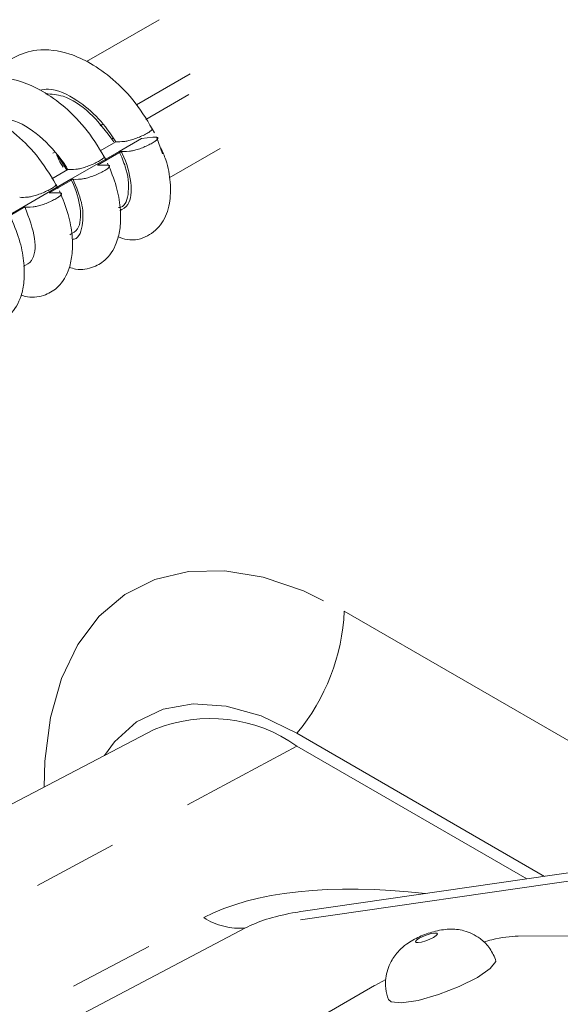
# Model space of a CAD drawing. Units: millimetres. Extents: x 11 to 1180, y 2 to 832.
# Drawn here: x 985 to 993, y 722 to 736 of the extents above; entities that cross this region are included whole.
import ezdxf

# ---------------------------------------------------------------- set-up
doc = ezdxf.new("R2010")
doc.units = ezdxf.units.MM
doc.linetypes.add('PHANTOM', pattern=[12.7, 6.35, -1.27, 1.27, -1.27, 1.27, -1.27])

msp = doc.modelspace()

# ---------------------------------------------------------------- linework, layer by layer
at = {"color": 7, "linetype": 'Continuous', "lineweight": 15}
for p, q in [((987.180851, 736.398068), (986.09733, 735.772565)), ((986.844191, 735.128337), (987.64648, 735.591488)), ((987.626655, 735.28204), (986.984703, 734.911449)), ((986.304351, 734.816694), (986.341438, 734.838104)), ((986.301572, 734.441369), (986.538178, 734.577959)), ((986.498318, 734.630665), (986.473134, 734.616126)), ((986.585608, 734.433739), (986.917535, 734.625357)), ((987.086144, 734.644751), (986.917535, 734.625357)), ((987.086144, 734.644751), (987.125175, 734.645201)), ((987.231501, 734.39618), (987.145067, 734.649002)), ((985.866775, 734.018766), (986.585211, 734.43351)), ((986.616978, 734.433775), (986.261754, 734.228709)), ((987.334753, 734.038147), (988.092283, 734.475459)), ((985.597388, 734.408572), (985.614037, 734.418184)), ((985.650472, 734.398104), (985.80165, 734.162734)), ((985.582739, 734.026395), (985.819346, 734.162986)), ((985.147943, 733.603792), (985.866378, 734.018537)), ((985.898145, 734.018802), (985.542921, 733.813735)), ((984.42911, 733.188819), (985.147546, 733.603563)), ((985.179313, 733.603829), (984.824088, 733.398762)), ((987.110092, 725.807706), (975.725882, 719.869459)), ((992.936403, 723.618515), (989.239435, 725.752729)), ((989.239435, 725.561457), (992.671383, 723.580236)), ((996.268446, 724.0998), (989.331474, 723.097815)), ((990.399635, 721.991326), (979.090442, 715.462668)), ((990.566699, 722.078411), (990.405025, 721.991931))]:
    msp.add_line(p, q, dxfattribs=at)
at = {"color": 8, "linetype": 'PHANTOM', "lineweight": 0}
for p, q in [((989.946542, 727.575224), (996.027173, 724.06495)), ((976.415289, 718.675371), (989.239435, 725.561457)), ((995.578769, 723.875588), (988.472277, 722.849118)), ((979.16036, 718.43377), (987.848046, 723.002744)), ((988.472277, 722.849118), (979.429552, 718.093424))]:
    msp.add_line(p, q, dxfattribs=at)
at = {"color": 8, "linetype": 'PHANTOM', "lineweight": 0, "flags": 128}
for points in [[(985.467456, 724.950872), (985.477779, 725.335543), (985.561024, 725.986869), (985.725962, 726.57143), (985.969522, 727.078338), (986.287166, 727.498149), (986.672978, 727.823043), (987.11977, 728.046969), (987.619219, 728.165754), (988.162022, 728.177187), (988.738067, 728.081054), (989.336624, 727.879146), (989.946542, 727.575224)], [(991.050306, 722.630047), (991.100795, 722.637837), (991.162283, 722.655227), (991.225407, 722.67957), (991.280558, 722.70716), (991.319341, 722.733797), (991.335849, 722.755425), (991.327571, 722.768752), (991.295767, 722.771748), (991.245278, 722.763959), (991.18379, 722.746568), (991.120666, 722.722225), (991.065515, 722.694635), (991.026732, 722.667998), (991.010224, 722.64637), (991.018502, 722.633044), (991.050306, 722.630047)]]:
    msp.add_lwpolyline(points, dxfattribs=at)
at = {"color": 7, "linetype": 'Continuous', "lineweight": 15, "flags": 128}
for points in [[(989.239435, 725.752729), (988.703769, 726.010707), (988.182714, 726.159136), (987.690483, 726.193967), (987.240504, 726.11425), (986.845051, 725.92216), (986.51491, 725.622936), (986.367551, 725.420381)], [(1007.676914, 717.219345), (1006.533628, 718.018843), (1005.086771, 718.943772), (1003.637842, 719.773571), (1002.191648, 720.505487), (1000.752983, 721.137093), (999.326621, 721.666294), (997.91729, 722.091336), (996.529665, 722.410809), (995.168348, 722.623653), (993.837854, 722.729162), (992.542595, 722.726987)], [(990.800738, 721.730119), (991.049489, 721.768498), (991.352426, 721.854177), (991.663429, 721.974111), (991.935151, 722.110043), (992.126224, 722.241277), (992.207559, 722.347835), (992.206379, 722.378687)], [(990.604352, 721.779921), (990.644042, 721.744883), (990.800738, 721.730119)]]:
    msp.add_lwpolyline(points, dxfattribs=at)
at = {"color": 8, "linetype": 'PHANTOM', "lineweight": 0}
for centre, radius, start, end in [((986.88001, 727.716581), 3.069789, 320.2279276, 357.3607126), ((988.379413, 723.816815), 0.972143, 236.8664119, 275.4815402)]:
    msp.add_arc(centre, radius, start, end, dxfattribs=at)
at = {"color": 7, "linetype": 'Continuous', "lineweight": 15}
msp.add_arc((987.951278, 723.752078), 2.22108, 54.5516598, 112.2549235, dxfattribs=at)
at = {"color": 8, "linetype": 'PHANTOM', "lineweight": 0}
for centre, major_axis, ratio, start_param, end_param in [((994.398307, 719.083874), (7.347966, -3.111905), 0.412702615, 2.193021207, 2.815762716), ((994.439436, 720.467689), (6.395341, -1.92502), 0.293676618, 2.621067482, 2.851812796)]:
    msp.add_ellipse(centre, major_axis=major_axis, ratio=ratio, start_param=start_param, end_param=end_param, dxfattribs=at)
at = {"color": 7, "linetype": 'Continuous', "lineweight": 15}
msp.add_ellipse((994.439436, 720.467689), major_axis=(6.395341, -1.92502), ratio=0.293676618, start_param=2.578959046, end_param=2.621067482, dxfattribs=at)
for points, knots in [([(987.113781, 734.71221), (987.024008, 734.864448), (986.852539, 735.155224), (986.509608, 735.508411), (986.172151, 735.751006), (985.786432, 735.926191), (985.384411, 735.976252), (985.034539, 735.862385), (984.80831, 735.702105), (984.732159, 735.566125), (984.706116, 735.51962)], [0, 0, 0, 0, 0.152100064, 0.290512657, 0.414426364, 0.523262265, 0.698600669, 0.83415814, 0.943281738, 1, 1, 1, 1]), ([(986.394949, 734.297237), (986.305175, 734.449475), (986.133706, 734.740251), (985.790776, 735.093437), (985.453318, 735.336033), (985.067599, 735.511218), (984.665578, 735.561279), (984.315706, 735.447412), (984.089477, 735.287132), (984.013327, 735.151152), (983.987283, 735.104647)], [0, 0, 0, 0, 0.152100064, 0.290512657, 0.414426364, 0.523262265, 0.698600669, 0.83415814, 0.943281738, 1, 1, 1, 1]), ([(985.400138, 735.347827), (985.442864, 735.355763), (985.610253, 735.386851), (985.935809, 735.22335), (986.292986, 734.936325), (986.456713, 734.697026), (986.538178, 734.577959)], [0, 0, 0, 0, 0.115463314, 0.452356943, 0.727511614, 1, 1, 1, 1]), ([(985.490111, 735.293304), (985.575082, 735.287871), (985.789184, 735.27418), (986.180539, 735.014991), (986.393469, 734.728462), (986.505782, 734.57733)], [0, 0, 0, 0, 0.237189668, 0.597647861, 1, 1, 1, 1]), ([(985.676116, 733.882263), (985.586342, 734.034501), (985.414874, 734.325277), (985.071943, 734.678464), (984.734485, 734.92106), (984.348767, 735.096245), (983.946746, 735.146306), (983.596873, 735.032439), (983.370645, 734.872159), (983.294494, 734.736179), (983.26845, 734.689673)], [0, 0, 0, 0, 0.152100064, 0.290512657, 0.414426364, 0.523262265, 0.698600669, 0.83415814, 0.943281738, 1, 1, 1, 1]), ([(984.645595, 734.948967), (984.772532, 734.941108), (985.03594, 734.924801), (985.459894, 734.636498), (985.709065, 734.342255), (985.809553, 734.178905), (985.819346, 734.162986)], [0, 0, 0, 0, 0.306290112, 0.635586593, 0.964486022, 1, 1, 1, 1]), ([(986.538542, 734.57817), (986.574698, 734.577307), (986.624005, 734.576131), (986.711433, 734.587931), (986.786122, 734.608577), (986.867191, 734.637512), (986.946839, 734.672212), (987.014863, 734.708244), (987.065953, 734.742278), (987.079081, 734.759061), (987.085606, 734.767401)], [0, 0, 0, 0, 0.282804129, 0.385668979, 0.488522257, 0.591563416, 0.694528525, 0.79711621, 0.899180028, 1, 1, 1, 1]), ([(987.125175, 734.645201), (987.137382, 734.644353), (987.161797, 734.642657), (987.165483, 734.62522), (987.143524, 734.598934), (987.096371, 734.565724), (987.030161, 734.529756), (986.952381, 734.495028), (986.872213, 734.465616), (986.797448, 734.444102), (986.688176, 734.426994), (986.630856, 734.430763), (986.585608, 734.433739)], [0, 0, 0, 0, 0.079294763, 0.158587131, 0.237897208, 0.31698006, 0.395682508, 0.473975921, 0.551948563, 0.629788228, 0.707751635, 1, 1, 1, 1]), ([(987.207298, 734.488783), (987.233812, 734.428448), (987.310326, 734.254335), (987.359962, 733.960433), (987.347636, 733.630993), (987.236879, 733.341497), (987.018522, 733.153143), (986.780075, 733.086921), (986.614743, 733.142794), (986.568552, 733.158404)], [0, 0, 0, 0, 0.075462386, 0.217770551, 0.367049824, 0.541477237, 0.729776382, 0.924504662, 1, 1, 1, 1]), ([(986.585608, 734.433739), (986.619614, 734.355881), (986.715916, 734.135392), (986.742511, 733.822045), (986.679565, 733.607318), (986.587945, 733.59698), (986.576249, 733.59566)], [0, 0, 0, 0, 0.203181013, 0.575395122, 0.945798976, 1, 1, 1, 1]), ([(986.585211, 734.43351), (986.587977, 734.433532), (986.593508, 734.433576), (986.604095, 734.433663), (986.611921, 734.433731), (986.616978, 734.433775)], [0, 0, 0, 0, 0.261395109, 0.522790217, 1, 1, 1, 1]), ([(986.616978, 734.433775), (986.621869, 734.423651), (986.699051, 734.263911), (986.785171, 733.957322), (986.758059, 733.634813), (986.6395, 733.5724), (986.593566, 733.548218)], [0, 0, 0, 0, 0.025033307, 0.394987645, 0.76559213, 1, 1, 1, 1]), ([(985.750266, 734.199019), (985.727302, 734.233985), (985.686685, 734.295833), (985.660265, 734.369426), (985.648781, 734.401412)], [0, 0, 0, 0, 0.565361337, 1, 1, 1, 1]), ([(985.819709, 734.163197), (985.855865, 734.162334), (985.905173, 734.161158), (985.992601, 734.172957), (986.067289, 734.193604), (986.148358, 734.222539), (986.228007, 734.257239), (986.29603, 734.293271), (986.34712, 734.327305), (986.360249, 734.344088), (986.366773, 734.352428)], [0, 0, 0, 0, 0.2828041292, 0.3856689789, 0.4885222574, 0.5915634158, 0.6945285252, 0.7971162097, 0.8991800283, 1, 1, 1, 1]), ([(985.841647, 732.703564), (985.873183, 732.693815), (986.001027, 732.654293), (986.210228, 732.698198), (986.421897, 732.828504), (986.555451, 733.052514), (986.610655, 733.325646), (986.608481, 733.596167), (986.553273, 733.916998), (986.461744, 734.141971), (986.414122, 734.25902)], [0, 0, 0, 0, 0.048111731, 0.195043946, 0.332439823, 0.512013548, 0.619020373, 0.736986836, 0.863158569, 1, 1, 1, 1]), ([(986.406342, 734.230228), (986.41855, 734.22938), (986.442965, 734.227684), (986.44665, 734.210247), (986.424691, 734.183961), (986.377538, 734.150751), (986.311329, 734.114782), (986.233549, 734.080054), (986.15338, 734.050643), (986.078616, 734.029129), (985.969343, 734.01202), (985.912024, 734.01579), (985.866775, 734.018766)], [0, 0, 0, 0, 0.0792947627, 0.1585871313, 0.2378972083, 0.3169800603, 0.3956825081, 0.4739759215, 0.5519485634, 0.6297882281, 0.7077516348, 1, 1, 1, 1]), ([(986.261754, 734.228709), (986.274333, 734.228824), (986.299491, 734.229054), (986.347668, 734.22955), (986.383324, 734.229962), (986.406342, 734.230228)], [0, 0, 0, 0, 0.261693465, 0.523386914, 1, 1, 1, 1]), ([(985.866775, 734.018766), (985.870774, 734.010605), (985.943668, 733.861828), (986.026735, 733.574927), (986.003449, 733.271455), (985.892593, 733.213344), (985.84932, 733.190661)], [0, 0, 0, 0, 0.021484971, 0.391690712, 0.76255017, 1, 1, 1, 1]), ([(985.866378, 734.018537), (985.869144, 734.018559), (985.874675, 734.018602), (985.885262, 734.01869), (985.893088, 734.018758), (985.898145, 734.018802)], [0, 0, 0, 0, 0.261395109, 0.522790217, 1, 1, 1, 1]), ([(985.898145, 734.018802), (985.947064, 733.898857), (986.045394, 733.657762), (986.052382, 733.336591), (985.990826, 733.131454), (985.894746, 733.121155), (985.884743, 733.120083)], [0, 0, 0, 0, 0.292054155, 0.58704654, 0.957011248, 1, 1, 1, 1]), ([(985.100876, 733.748223), (985.137032, 733.747361), (985.18634, 733.746185), (985.273768, 733.757984), (985.348456, 733.77863), (985.429525, 733.807565), (985.509174, 733.842266), (985.577197, 733.878298), (985.628287, 733.912331), (985.641416, 733.929114), (985.64794, 733.937454)], [0, 0, 0, 0, 0.282804129, 0.385668979, 0.488522257, 0.591563416, 0.694528525, 0.79711621, 0.899180028, 1, 1, 1, 1]), ([(985.122815, 732.28859), (985.15435, 732.278841), (985.282194, 732.239319), (985.491395, 732.283225), (985.703064, 732.41353), (985.836619, 732.637541), (985.891822, 732.910673), (985.889648, 733.181194), (985.834441, 733.502024), (985.742911, 733.726997), (985.69529, 733.844047)], [0, 0, 0, 0, 0.048111731, 0.195043946, 0.332439823, 0.512013548, 0.619020373, 0.736986836, 0.863158569, 1, 1, 1, 1]), ([(985.687509, 733.815255), (985.699717, 733.814407), (985.724132, 733.812711), (985.727817, 733.795274), (985.705858, 733.768987), (985.658705, 733.735777), (985.592496, 733.699809), (985.514716, 733.665081), (985.434548, 733.63567), (985.359783, 733.614156), (985.250511, 733.597047), (985.193191, 733.600817), (985.147943, 733.603792)], [0, 0, 0, 0, 0.0792947627, 0.1585871313, 0.2378972083, 0.3169800603, 0.3956825081, 0.4739759215, 0.5519485634, 0.6297882281, 0.7077516348, 1, 1, 1, 1]), ([(985.542921, 733.813735), (985.5555, 733.813851), (985.580659, 733.814081), (985.628835, 733.814577), (985.664492, 733.814989), (985.687509, 733.815255)], [0, 0, 0, 0, 0.2616934647, 0.5233869135, 1, 1, 1, 1]), ([(985.147546, 733.603563), (985.150311, 733.603585), (985.155842, 733.603629), (985.166429, 733.603716), (985.174256, 733.603785), (985.179313, 733.603829)], [0, 0, 0, 0, 0.261395109, 0.522790217, 1, 1, 1, 1]), ([(985.179313, 733.603829), (985.240461, 733.441134), (985.357916, 733.128625), (985.317367, 732.80084), (985.200123, 732.74142), (985.155683, 732.718898)], [0, 0, 0, 0, 0.402750041, 0.773615258, 1, 1, 1, 1]), ([(984.403982, 731.873617), (984.435517, 731.863868), (984.563361, 731.824346), (984.772563, 731.868252), (984.984231, 731.998557), (985.117786, 732.222567), (985.172989, 732.4957), (985.170816, 732.766221), (985.115608, 733.087051), (985.024078, 733.312024), (984.976457, 733.429074)], [0, 0, 0, 0, 0.0481117306, 0.1950439464, 0.3324398233, 0.5120135479, 0.6190203728, 0.7369868359, 0.8631585686, 1, 1, 1, 1]), ([(992.206393, 722.378648), (992.175603, 722.44279), (992.118484, 722.561783), (991.957295, 722.715657), (991.744493, 722.818567), (991.508777, 722.839762), (991.28788, 722.801762), (991.064796, 722.722623), (990.8936, 722.627633), (990.749075, 722.502571), (990.626361, 722.335593), (990.562048, 722.135352), (990.557893, 721.938677), (990.588458, 721.834268), (990.604424, 721.779728)], [0, 0, 0, 0, 0.083621012, 0.155127591, 0.261100815, 0.352530858, 0.448767436, 0.537638037, 0.626001957, 0.683195533, 0.763581833, 0.869262882, 0.931707231, 1, 1, 1, 1]), ([(992.542824, 722.727118), (992.42275, 722.719009), (992.271032, 722.708762), (992.067022, 722.651556), (992.024472, 722.639624)], [0, 0, 0, 0, 0.791431122, 1, 1, 1, 1])]:
    msp.add_open_spline(points, degree=3, knots=knots, dxfattribs=at)

doc.saveas('drawing.dxf')
